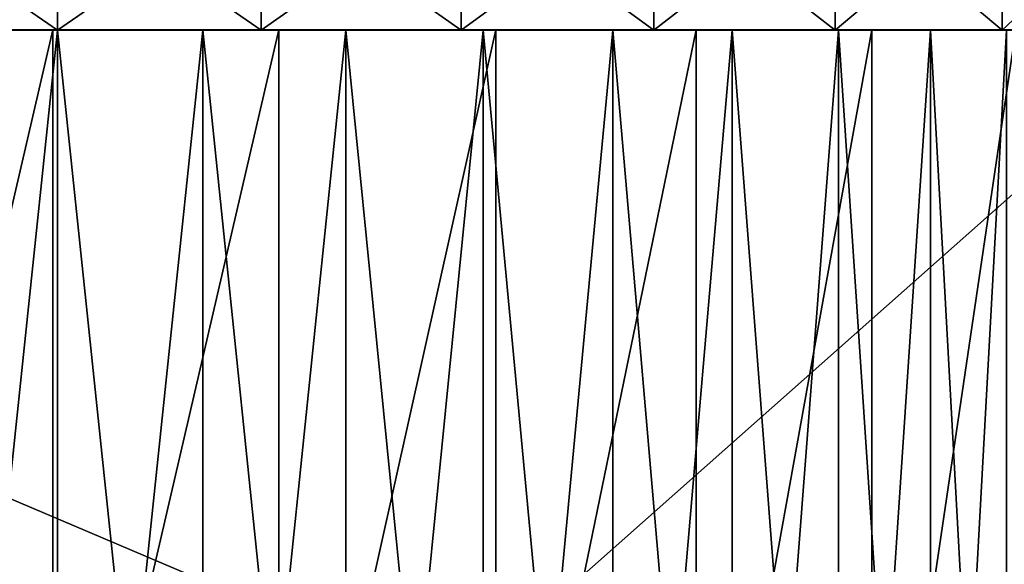
# Model space of a CAD drawing. Extents: x -2.05 to 2.05, y -2.06 to 2.06.
# Drawn here: x 1.68 to 1.69, y 2.04 to 2.05 of the extents above; entities that cross this region are included whole.
import ezdxf

# ---------------------------------------------------------------- set-up
doc = ezdxf.new("R2010")
doc.units = 0
doc.header["$MEASUREMENT"] = 0
doc.layers.get('0').update_dxf_attribs({"linetype": 'CONTINUOUS'})

msp = doc.modelspace()

# ---------------------------------------------------------------- linework, layer by layer
for points in [[(1.675969, 2.049593, 0.046012), (1.675969, 2.051843, 0.046012), (1.672703, 2.051843, 0.045789)], [(1.675969, 2.049593, 0.046012), (1.672703, 2.051843, 0.045789), (1.672703, 2.049593, 0.045789)], [(1.672703, 2.049593, -0.001725), (1.672703, 2.051843, -0.001725), (1.675969, 2.051843, -0.001948)], [(1.672703, 2.049593, -0.001725), (1.675969, 2.051843, -0.001948), (1.675969, 2.049593, -0.001948)], [(1.675969, 2.049593, -0.001948), (1.675969, 2.051843, -0.001948), (1.679234, 2.051843, -0.001725)], [(1.675969, 2.049593, -0.001948), (1.679234, 2.051843, -0.001725), (1.679234, 2.049593, -0.001725)], [(1.679234, 2.049593, 0.045789), (1.679234, 2.051843, 0.045789), (1.675969, 2.051843, 0.046012)], [(1.679234, 2.049593, 0.045789), (1.675969, 2.051843, 0.046012), (1.675969, 2.049593, 0.046012)], [(1.679234, 2.049593, -0.001725), (1.679234, 2.051843, -0.001725), (1.682438, 2.051843, -0.001059)], [(1.679234, 2.049593, -0.001725), (1.682438, 2.051843, -0.001059), (1.682438, 2.049593, -0.001059)], [(1.682438, 2.049593, 0.045123), (1.682438, 2.051843, 0.045123), (1.679234, 2.051843, 0.045789)], [(1.682438, 2.049593, 0.045123), (1.679234, 2.051843, 0.045789), (1.679234, 2.049593, 0.045789)], [(1.682438, 2.049593, -0.001059), (1.682438, 2.051843, -0.001059), (1.685522, 2.051843, 0.000037)], [(1.682438, 2.049593, -0.001059), (1.685522, 2.051843, 0.000037), (1.685522, 2.049593, 0.000037)], [(1.685522, 2.049593, 0.044027), (1.685522, 2.051843, 0.044027), (1.682438, 2.051843, 0.045123)], [(1.685522, 2.049593, 0.044027), (1.682438, 2.051843, 0.045123), (1.682438, 2.049593, 0.045123)], [(1.685522, 2.049593, 0.000037), (1.685522, 2.051843, 0.000037), (1.688428, 2.051843, 0.001543)], [(1.685522, 2.049593, 0.000037), (1.688428, 2.051843, 0.001543), (1.688428, 2.049593, 0.001543)], [(1.688428, 2.049593, 0.042521), (1.688428, 2.051843, 0.042521), (1.685522, 2.051843, 0.044027)], [(1.688428, 2.049593, 0.042521), (1.685522, 2.051843, 0.044027), (1.685522, 2.049593, 0.044027)], [(1.688428, 2.049593, 0.001543), (1.688428, 2.051843, 0.001543), (1.691102, 2.051843, 0.00343)], [(1.688428, 2.049593, 0.001543), (1.691102, 2.051843, 0.00343), (1.691102, 2.049593, 0.00343)], [(1.691102, 2.049593, 0.040634), (1.691102, 2.051843, 0.040634), (1.688428, 2.051843, 0.042521)], [(1.691102, 2.049593, 0.040634), (1.688428, 2.051843, 0.042521), (1.688428, 2.049593, 0.042521)], [(1.691102, 2.049593, 0.00343), (1.691102, 2.051843, 0.00343), (1.693494, 2.051843, 0.005664)], [(1.691102, 2.049593, 0.00343), (1.693494, 2.051843, 0.005664), (1.693494, 2.049593, 0.005664)], [(1.693494, 2.049593, 0.0384), (1.693494, 2.051843, 0.0384), (1.691102, 2.051843, 0.040634)], [(1.693494, 2.049593, 0.0384), (1.691102, 2.051843, 0.040634), (1.691102, 2.049593, 0.040634)], [(-1.930602, 1.931458, -0.325), (-2.048744, 2.049599, -0.325), (2.049829, 2.049599, -0.325)], [(2.049829, 2.049599, -0.325), (-2.048744, 2.049599, -0.325), (-1.656456, 2.049599, -0.010739)], [(2.049829, 2.049599, -0.325), (1.931688, 1.931458, -0.325), (-1.930602, 1.931458, -0.325)], [(2.049829, 2.049599, -0.325), (-1.656456, 2.049599, -0.010739), (-1.652836, 2.049599, -0.010382)], [(2.049829, 2.049599, -0.325), (-1.652836, 2.049599, -0.010382), (-1.649355, 2.049599, -0.009326)], [(2.049829, 2.049599, -0.325), (-1.649355, 2.049599, -0.009326), (-1.646147, 2.049599, -0.007611)], [(1.662772, 2.049599, -0.005304), (2.049829, 2.049599, -0.325), (-1.646147, 2.049599, -0.007611)], [(1.694242, 2.049599, 0.066055), (1.657545, 2.049599, 0.066055), (1.657545, 2.017101, 0.066055)], [(1.694242, 2.049599, 0.066055), (1.657545, 2.017101, 0.066055), (1.694242, 2.017101, 0.066055)], [(1.657545, 2.049599, 0.066055), (1.694242, 2.049599, 0.066055), (1.694242, 2.034009, 0.066055)], [(1.657545, 2.049599, 0.066055), (1.694242, 2.034009, 0.066055), (1.657545, 2.034009, 0.066055)], [(1.662772, 2.049599, -0.005304), (1.665584, 2.049599, -0.007611), (2.049829, 2.049599, -0.325)], [(1.665584, 2.049599, -0.007611), (1.668792, 2.049599, -0.009326), (2.049829, 2.049599, -0.325)], [(1.668792, 2.049599, -0.009326), (1.672273, 2.049599, -0.010382), (2.049829, 2.049599, -0.325)], [(1.672273, 2.049599, -0.010382), (1.675893, 2.049599, -0.010739), (2.049829, 2.049599, -0.325)], [(1.675893, 2.049599, -0.010739), (1.672273, 2.049599, -0.010382), (1.672273, 2.034009, -0.010382)], [(1.675893, 2.049599, -0.010739), (1.672273, 2.034009, -0.010382), (1.675893, 2.034009, -0.010739)], [(1.672703, 2.049593, -0.001725), (1.675969, 2.049593, -0.001948), (1.675969, 2.049593, -0.001594)], [(1.672703, 2.049593, -0.001725), (1.675969, 2.049593, -0.001594), (1.672752, 2.049593, -0.001374)], [(1.675969, 2.049593, 0.046012), (1.672703, 2.049593, 0.045789), (1.672752, 2.049593, 0.045437)], [(1.675969, 2.049593, 0.046012), (1.672752, 2.049593, 0.045437), (1.675969, 2.049593, 0.045657)], [(1.672752, 2.049593, -0.001374), (1.675969, 2.049593, -0.001594), (1.675969, 2.049593, -0.001142)], [(1.672752, 2.049593, -0.001374), (1.675969, 2.049593, -0.001142), (1.672813, 2.049593, -0.000926)], [(1.675969, 2.049593, 0.045657), (1.672752, 2.049593, 0.045437), (1.672813, 2.049593, 0.04499)], [(1.675969, 2.049593, 0.045657), (1.672813, 2.049593, 0.04499), (1.675969, 2.049593, 0.045206)], [(1.672813, 2.049593, -0.000926), (1.675969, 2.049593, -0.001142), (1.675969, 2.049592, 0.004909)], [(1.672813, 2.049593, -0.000926), (1.675969, 2.049592, 0.004909), (1.673637, 2.049592, 0.005069)], [(1.675969, 2.049593, 0.045206), (1.672813, 2.049593, 0.04499), (1.673637, 2.049592, 0.038995)], [(1.675969, 2.049593, 0.045206), (1.673637, 2.049592, 0.038995), (1.675969, 2.049592, 0.039155)], [(1.673637, 2.049592, 0.005069), (1.675969, 2.049592, 0.004909), (1.675969, 2.0274, 0.004909)], [(1.673637, 2.049592, 0.005069), (1.675969, 2.0274, 0.004909), (1.673637, 2.0274, 0.005069)], [(1.675969, 2.049592, 0.039155), (1.673637, 2.049592, 0.038995), (1.673637, 2.0274, 0.038995)], [(1.675969, 2.049592, 0.039155), (1.673637, 2.0274, 0.038995), (1.675969, 2.0274, 0.039155)], [(1.675893, 2.049599, -0.010739), (1.679513, 2.049599, -0.010382), (2.049829, 2.049599, -0.325)], [(1.679513, 2.049599, -0.010382), (1.675893, 2.049599, -0.010739), (1.675893, 2.034009, -0.010739)], [(1.679513, 2.049599, -0.010382), (1.675893, 2.034009, -0.010739), (1.679513, 2.034009, -0.010382)], [(1.679234, 2.049593, 0.045789), (1.675969, 2.049593, 0.046012), (1.675969, 2.049593, 0.045657)], [(1.679234, 2.049593, 0.045789), (1.675969, 2.049593, 0.045657), (1.679186, 2.049593, 0.045437)], [(1.675969, 2.049593, -0.001948), (1.679234, 2.049593, -0.001725), (1.679186, 2.049593, -0.001374)], [(1.675969, 2.049593, -0.001948), (1.679186, 2.049593, -0.001374), (1.675969, 2.049593, -0.001594)], [(1.679186, 2.049593, 0.045437), (1.675969, 2.049593, 0.045657), (1.675969, 2.049593, 0.045206)], [(1.679186, 2.049593, 0.045437), (1.675969, 2.049593, 0.045206), (1.679124, 2.049593, 0.04499)], [(1.675969, 2.049593, -0.001594), (1.679186, 2.049593, -0.001374), (1.679124, 2.049593, -0.000926)], [(1.675969, 2.049593, -0.001594), (1.679124, 2.049593, -0.000926), (1.675969, 2.049593, -0.001142)], [(1.675969, 2.049593, -0.001142), (1.679124, 2.049593, -0.000926), (1.6783, 2.049592, 0.005069)], [(1.675969, 2.049593, -0.001142), (1.6783, 2.049592, 0.005069), (1.675969, 2.049592, 0.004909)], [(1.679124, 2.049593, 0.04499), (1.675969, 2.049593, 0.045206), (1.675969, 2.049592, 0.039155)], [(1.679124, 2.049593, 0.04499), (1.675969, 2.049592, 0.039155), (1.6783, 2.049592, 0.038995)], [(1.675969, 2.049592, 0.004909), (1.6783, 2.049592, 0.005069), (1.6783, 2.0274, 0.005069)], [(1.675969, 2.049592, 0.004909), (1.6783, 2.0274, 0.005069), (1.675969, 2.0274, 0.004909)], [(1.6783, 2.049592, 0.038995), (1.675969, 2.049592, 0.039155), (1.675969, 2.0274, 0.039155)], [(1.6783, 2.049592, 0.038995), (1.675969, 2.0274, 0.039155), (1.6783, 2.0274, 0.038995)], [(1.679124, 2.049593, -0.000926), (1.680588, 2.049592, 0.005544), (1.6783, 2.049592, 0.005069)], [(1.682221, 2.049593, 0.044347), (1.679124, 2.049593, 0.04499), (1.6783, 2.049592, 0.038995)], [(1.682221, 2.049593, 0.044347), (1.6783, 2.049592, 0.038995), (1.680588, 2.049592, 0.03852)], [(1.6783, 2.049592, 0.005069), (1.680588, 2.049592, 0.005544), (1.680588, 2.0274, 0.005544)], [(1.6783, 2.049592, 0.005069), (1.680588, 2.0274, 0.005544), (1.6783, 2.0274, 0.005069)], [(1.680588, 2.049592, 0.03852), (1.6783, 2.049592, 0.038995), (1.6783, 2.0274, 0.038995)], [(1.680588, 2.049592, 0.03852), (1.6783, 2.0274, 0.038995), (1.680588, 2.0274, 0.03852)], [(1.679186, 2.049593, -0.001374), (1.682221, 2.049593, -0.000283), (1.679124, 2.049593, -0.000926)], [(1.682343, 2.049593, 0.044781), (1.679186, 2.049593, 0.045437), (1.679124, 2.049593, 0.04499)], [(1.682343, 2.049593, 0.044781), (1.679124, 2.049593, 0.04499), (1.682221, 2.049593, 0.044347)], [(1.679124, 2.049593, -0.000926), (1.682221, 2.049593, -0.000283), (1.680588, 2.049592, 0.005544)], [(1.679234, 2.049593, -0.001725), (1.682343, 2.049593, -0.000718), (1.679186, 2.049593, -0.001374)], [(1.682438, 2.049593, 0.045123), (1.679234, 2.049593, 0.045789), (1.679186, 2.049593, 0.045437)], [(1.682438, 2.049593, 0.045123), (1.679186, 2.049593, 0.045437), (1.682343, 2.049593, 0.044781)], [(1.679186, 2.049593, -0.001374), (1.682343, 2.049593, -0.000718), (1.682221, 2.049593, -0.000283)], [(1.679234, 2.049593, -0.001725), (1.682438, 2.049593, -0.001059), (1.682343, 2.049593, -0.000718)], [(1.679513, 2.049599, -0.010382), (1.682994, 2.049599, -0.009326), (2.049829, 2.049599, -0.325)], [(1.682994, 2.049599, -0.009326), (1.679513, 2.049599, -0.010382), (1.679513, 2.034009, -0.010382)], [(1.682994, 2.049599, -0.009326), (1.679513, 2.034009, -0.010382), (1.682994, 2.034009, -0.009326)], [(1.682221, 2.049593, -0.000283), (1.68279, 2.049592, 0.006327), (1.680588, 2.049592, 0.005544)], [(1.685201, 2.049593, 0.043287), (1.682221, 2.049593, 0.044347), (1.680588, 2.049592, 0.03852)], [(1.685201, 2.049593, 0.043287), (1.680588, 2.049592, 0.03852), (1.68279, 2.049592, 0.037737)], [(1.680588, 2.049592, 0.005544), (1.68279, 2.049592, 0.006327), (1.68279, 2.0274, 0.006327)], [(1.680588, 2.049592, 0.005544), (1.68279, 2.0274, 0.006327), (1.680588, 2.0274, 0.005544)], [(1.68279, 2.049592, 0.037737), (1.680588, 2.049592, 0.03852), (1.680588, 2.0274, 0.03852)], [(1.68279, 2.049592, 0.037737), (1.680588, 2.0274, 0.03852), (1.68279, 2.0274, 0.037737)], [(1.682343, 2.049593, -0.000718), (1.685201, 2.049593, 0.000776), (1.682221, 2.049593, -0.000283)], [(1.685381, 2.049593, 0.043701), (1.682343, 2.049593, 0.044781), (1.682221, 2.049593, 0.044347)], [(1.685381, 2.049593, 0.043701), (1.682221, 2.049593, 0.044347), (1.685201, 2.049593, 0.043287)], [(1.682221, 2.049593, -0.000283), (1.685201, 2.049593, 0.000776), (1.68279, 2.049592, 0.006327)], [(1.682438, 2.049593, -0.001059), (1.685381, 2.049593, 0.000362), (1.682343, 2.049593, -0.000718)], [(1.685522, 2.049593, 0.044027), (1.682438, 2.049593, 0.045123), (1.682343, 2.049593, 0.044781)], [(1.685522, 2.049593, 0.044027), (1.682343, 2.049593, 0.044781), (1.685381, 2.049593, 0.043701)], [(1.682343, 2.049593, -0.000718), (1.685381, 2.049593, 0.000362), (1.685201, 2.049593, 0.000776)], [(1.682438, 2.049593, -0.001059), (1.685522, 2.049593, 0.000037), (1.685381, 2.049593, 0.000362)], [(1.685201, 2.049593, 0.000776), (1.684865, 2.049592, 0.007402), (1.68279, 2.049592, 0.006327)], [(1.688009, 2.049593, 0.041832), (1.685201, 2.049593, 0.043287), (1.68279, 2.049592, 0.037737)], [(1.688009, 2.049593, 0.041832), (1.68279, 2.049592, 0.037737), (1.684865, 2.049592, 0.036662)], [(1.68279, 2.049592, 0.006327), (1.684865, 2.049592, 0.007402), (1.684865, 2.0274, 0.007402)], [(1.68279, 2.049592, 0.006327), (1.684865, 2.0274, 0.007402), (1.68279, 2.0274, 0.006327)], [(1.684865, 2.049592, 0.036662), (1.68279, 2.049592, 0.037737), (1.68279, 2.0274, 0.037737)], [(1.684865, 2.049592, 0.036662), (1.68279, 2.0274, 0.037737), (1.684865, 2.0274, 0.036662)], [(1.682994, 2.049599, -0.009326), (1.686202, 2.049599, -0.007611), (2.049829, 2.049599, -0.325)], [(1.686202, 2.049599, -0.007611), (1.682994, 2.049599, -0.009326), (1.682994, 2.034009, -0.009326)], [(1.686202, 2.049599, -0.007611), (1.682994, 2.034009, -0.009326), (1.686202, 2.034009, -0.007611)], [(1.685201, 2.049593, 0.000776), (1.688009, 2.049593, 0.002232), (1.684865, 2.049592, 0.007402)], [(1.688009, 2.049593, 0.002232), (1.686775, 2.049592, 0.00875), (1.684865, 2.049592, 0.007402)], [(1.690593, 2.049593, 0.040008), (1.688009, 2.049593, 0.041832), (1.684865, 2.049592, 0.036662)], [(1.690593, 2.049593, 0.040008), (1.684865, 2.049592, 0.036662), (1.686775, 2.049592, 0.035314)], [(1.684865, 2.049592, 0.007402), (1.686775, 2.049592, 0.00875), (1.686775, 2.0274, 0.00875)], [(1.684865, 2.049592, 0.007402), (1.686775, 2.0274, 0.00875), (1.684865, 2.0274, 0.007402)], [(1.686775, 2.049592, 0.035314), (1.684865, 2.049592, 0.036662), (1.684865, 2.0274, 0.036662)], [(1.686775, 2.049592, 0.035314), (1.684865, 2.0274, 0.036662), (1.686775, 2.0274, 0.035314)], [(1.685381, 2.049593, 0.000362), (1.688009, 2.049593, 0.002232), (1.685201, 2.049593, 0.000776)], [(1.688244, 2.049593, 0.042218), (1.685381, 2.049593, 0.043701), (1.685201, 2.049593, 0.043287)], [(1.688244, 2.049593, 0.042218), (1.685201, 2.049593, 0.043287), (1.688009, 2.049593, 0.041832)], [(1.688428, 2.049593, 0.042521), (1.685522, 2.049593, 0.044027), (1.685381, 2.049593, 0.043701)], [(1.688428, 2.049593, 0.042521), (1.685381, 2.049593, 0.043701), (1.688244, 2.049593, 0.042218)], [(1.685522, 2.049593, 0.000037), (1.688244, 2.049593, 0.001846), (1.685381, 2.049593, 0.000362)], [(1.685381, 2.049593, 0.000362), (1.688244, 2.049593, 0.001846), (1.688009, 2.049593, 0.002232)], [(1.685522, 2.049593, 0.000037), (1.688428, 2.049593, 0.001543), (1.688244, 2.049593, 0.001846)], [(1.686202, 2.049599, -0.007611), (1.689014, 2.049599, -0.005304), (2.049829, 2.049599, -0.325)], [(1.689014, 2.049599, -0.005304), (1.686202, 2.049599, -0.007611), (1.686202, 2.034009, -0.007611)], [(1.689014, 2.049599, -0.005304), (1.686202, 2.034009, -0.007611), (1.689014, 2.034009, -0.005304)], [(1.692905, 2.049593, 0.037849), (1.690593, 2.049593, 0.040008), (1.686775, 2.049592, 0.035314)], [(1.692905, 2.049593, 0.037849), (1.686775, 2.049592, 0.035314), (1.688483, 2.049592, 0.033719)], [(1.688009, 2.049593, 0.002232), (1.690593, 2.049593, 0.004056), (1.686775, 2.049592, 0.00875)], [(1.690593, 2.049593, 0.004056), (1.688483, 2.049592, 0.010345), (1.686775, 2.049592, 0.00875)], [(1.688483, 2.049592, 0.033719), (1.686775, 2.049592, 0.035314), (1.686775, 2.0274, 0.035314)], [(1.688483, 2.049592, 0.033719), (1.686775, 2.0274, 0.035314), (1.688483, 2.0274, 0.033719)], [(1.686775, 2.049592, 0.00875), (1.688483, 2.049592, 0.010345), (1.688483, 2.0274, 0.010345)], [(1.686775, 2.049592, 0.00875), (1.688483, 2.0274, 0.010345), (1.686775, 2.0274, 0.00875)], [(1.688244, 2.049593, 0.001846), (1.690593, 2.049593, 0.004056), (1.688009, 2.049593, 0.002232)], [(1.690878, 2.049593, 0.040358), (1.688244, 2.049593, 0.042218), (1.688009, 2.049593, 0.041832)], [(1.690878, 2.049593, 0.040358), (1.688009, 2.049593, 0.041832), (1.690593, 2.049593, 0.040008)], [(1.688428, 2.049593, 0.001543), (1.690878, 2.049593, 0.003705), (1.688244, 2.049593, 0.001846)], [(1.691102, 2.049593, 0.040634), (1.688428, 2.049593, 0.042521), (1.688244, 2.049593, 0.042218)], [(1.691102, 2.049593, 0.040634), (1.688244, 2.049593, 0.042218), (1.690878, 2.049593, 0.040358)], [(1.688244, 2.049593, 0.001846), (1.690878, 2.049593, 0.003705), (1.690593, 2.049593, 0.004056)], [(1.688428, 2.049593, 0.001543), (1.691102, 2.049593, 0.00343), (1.690878, 2.049593, 0.003705)], [(1.694901, 2.049593, 0.035396), (1.692905, 2.049593, 0.037849), (1.688483, 2.049592, 0.033719)], [(1.694901, 2.049593, 0.035396), (1.688483, 2.049592, 0.033719), (1.689957, 2.049592, 0.031906)], [(1.690593, 2.049593, 0.004056), (1.692905, 2.049593, 0.006214), (1.688483, 2.049592, 0.010345)], [(1.692905, 2.049593, 0.006214), (1.689957, 2.049592, 0.012157), (1.688483, 2.049592, 0.010345)], [(1.689957, 2.049592, 0.031906), (1.688483, 2.049592, 0.033719), (1.688483, 2.0274, 0.033719)], [(1.689957, 2.049592, 0.031906), (1.688483, 2.0274, 0.033719), (1.689957, 2.0274, 0.031906)], [(1.688483, 2.049592, 0.010345), (1.689957, 2.049592, 0.012157), (1.689957, 2.0274, 0.012157)], [(1.688483, 2.049592, 0.010345), (1.689957, 2.0274, 0.012157), (1.688483, 2.0274, 0.010345)], [(1.689014, 2.049599, -0.005304), (1.691322, 2.049599, -0.002492), (2.049829, 2.049599, -0.325)], [(1.691322, 2.049599, -0.002492), (1.689014, 2.049599, -0.005304), (1.689014, 2.034009, -0.005304)], [(1.691322, 2.049599, -0.002492), (1.689014, 2.034009, -0.005304), (1.691322, 2.034009, -0.002492)], [(1.696544, 2.049593, 0.032693), (1.694901, 2.049593, 0.035396), (1.689957, 2.049592, 0.031906)], [(1.696544, 2.049593, 0.032693), (1.689957, 2.049592, 0.031906), (1.691172, 2.049592, 0.02991)], [(1.692905, 2.049593, 0.006214), (1.694901, 2.049593, 0.008668), (1.689957, 2.049592, 0.012157)], [(1.694901, 2.049593, 0.008668), (1.691172, 2.049592, 0.014154), (1.689957, 2.049592, 0.012157)], [(1.691172, 2.049592, 0.02991), (1.689957, 2.049592, 0.031906), (1.689957, 2.0274, 0.031906)], [(1.691172, 2.049592, 0.02991), (1.689957, 2.0274, 0.031906), (1.691172, 2.0274, 0.02991)], [(1.689957, 2.049592, 0.012157), (1.691172, 2.049592, 0.014154), (1.691172, 2.0274, 0.014154)], [(1.689957, 2.049592, 0.012157), (1.691172, 2.0274, 0.014154), (1.689957, 2.0274, 0.012157)], [(1.693235, 2.049593, 0.038158), (1.690878, 2.049593, 0.040358), (1.690593, 2.049593, 0.040008)], [(1.693235, 2.049593, 0.038158), (1.690593, 2.049593, 0.040008), (1.692905, 2.049593, 0.037849)], [(1.690878, 2.049593, 0.003705), (1.692905, 2.049593, 0.006214), (1.690593, 2.049593, 0.004056)], [(1.691102, 2.049593, 0.00343), (1.693235, 2.049593, 0.005906), (1.690878, 2.049593, 0.003705)], [(1.693494, 2.049593, 0.0384), (1.691102, 2.049593, 0.040634), (1.690878, 2.049593, 0.040358)], [(1.693494, 2.049593, 0.0384), (1.690878, 2.049593, 0.040358), (1.693235, 2.049593, 0.038158)], [(1.690878, 2.049593, 0.003705), (1.693235, 2.049593, 0.005906), (1.692905, 2.049593, 0.006214)], [(1.691102, 2.049593, 0.00343), (1.693494, 2.049593, 0.005664), (1.693235, 2.049593, 0.005906)]]:
    msp.add_3dface(points)

doc.saveas('drawing.dxf')
